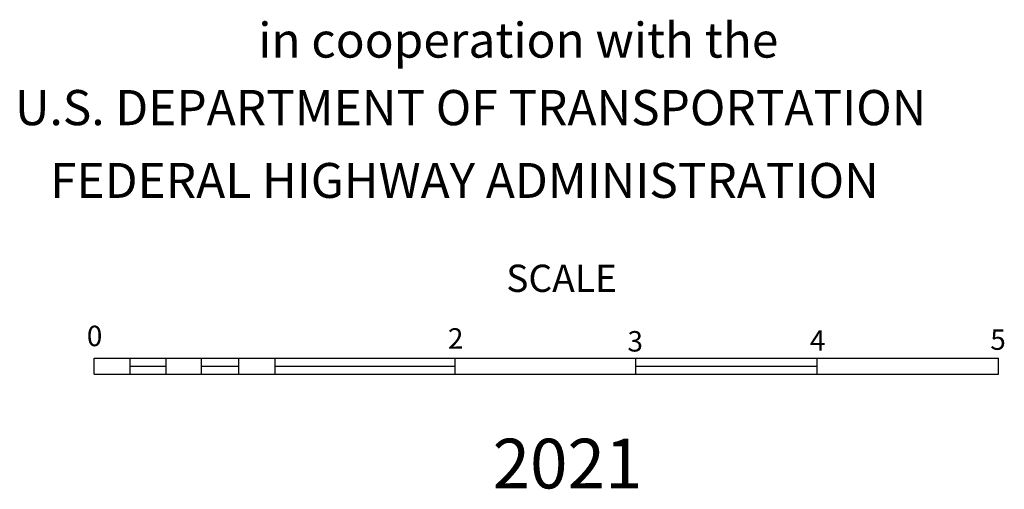
# Model space of a CAD drawing. Extents: x 516872 to 1127540, y 16355581 to 16742923.
# Drawn here: x 899932 to 928647, y 16398127 to 16411830 of the extents above; entities that cross this region are included whole.
import ezdxf
from ezdxf.enums import TextEntityAlignment as Align

# ---------------------------------------------------------------- set-up
doc = ezdxf.new("R2010")
doc.units = 0
doc.header["$MEASUREMENT"] = 0
doc.layers.add('L23', color=7, linetype='CONTINUOUS')
doc.layers.add('L24', color=7, linetype='CONTINUOUS')
doc.styles.add('STYLE-CENTURYSCHOOLBOOK_70', font='CENTURYSCHOOLBOOK_702_B_L.shx')
doc.styles.add('STYLE-FONT001', font='font001.shx')

msp = doc.modelspace()

# ---------------------------------------------------------------- linework, layer by layer
at = {"layer": 'L23', "color": 7, "linetype": 'CONTINUOUS'}
for p, q in [((902103, 16401484), (902103, 16401956)), ((902103, 16401956), (928478, 16401956)), ((903139, 16401716), (904200, 16401716)), ((903156, 16401484), (903156, 16401956)), ((904200, 16401484), (904200, 16401956)), ((905235, 16401484), (905235, 16401956)), ((905235, 16401716), (906321, 16401716)), ((906321, 16401484), (906321, 16401956)), ((907365, 16401716), (912618, 16401716)), ((907382, 16401484), (907382, 16401956)), ((912635, 16401484), (912635, 16401956)), ((917905, 16401484), (917905, 16401956)), ((917905, 16401716), (923175, 16401716)), ((923191, 16401484), (923191, 16401956)), ((928478, 16401550), (928478, 16401956)), ((928478, 16401484), (928478, 16401956)), ((902103, 16401484), (928478, 16401484))]:
    msp.add_line(p, q, dxfattribs=at)

# ---------------------------------------------------------------- texts
at = {"layer": 'L23', "color": 7, "linetype": 'CONTINUOUS', "style": 'STYLE-CENTURYSCHOOLBOOK_70'}
for s, height, width, p in [('in cooperation with the', 1019.19, 1.003415, (906890, 16410723)), ('U.S. DEPARTMENT OF TRANSPORTATION', 1027.49, 0.995307, (899795, 16408751)), ('FEDERAL HIGHWAY ADMINISTRATION', 1019.19, 1.003561, (900819, 16406630))]:
    msp.add_text(s, height=height, rotation=0, dxfattribs=dict(at, width=width)).set_placement(p)
at = {"layer": 'L23', "color": 7, "linetype": 'CONTINUOUS', "style": 'STYLE-FONT001'}
msp.add_text('SCALE', height=795.5, rotation=0, dxfattribs=at).set_placement((914122, 16403887))
for s, p in [('0', (902116, 16402304)), ('2', (912647, 16402230)), ('3', (917883, 16402147)), ('4', (923203, 16402172)), ('5', (928465, 16402197))]:
    msp.add_text(s, height=597, rotation=0, dxfattribs=at).set_placement(p, align=Align.CENTER)
at = {"layer": 'L24', "color": 1, "linetype": 'CONTINUOUS', "style": 'STYLE-CENTURYSCHOOLBOOK_70', "width": 0.995614}
msp.add_text('2021', height=1450.1, rotation=0, dxfattribs=at).set_placement((913723, 16398153))

doc.saveas('drawing.dxf')
